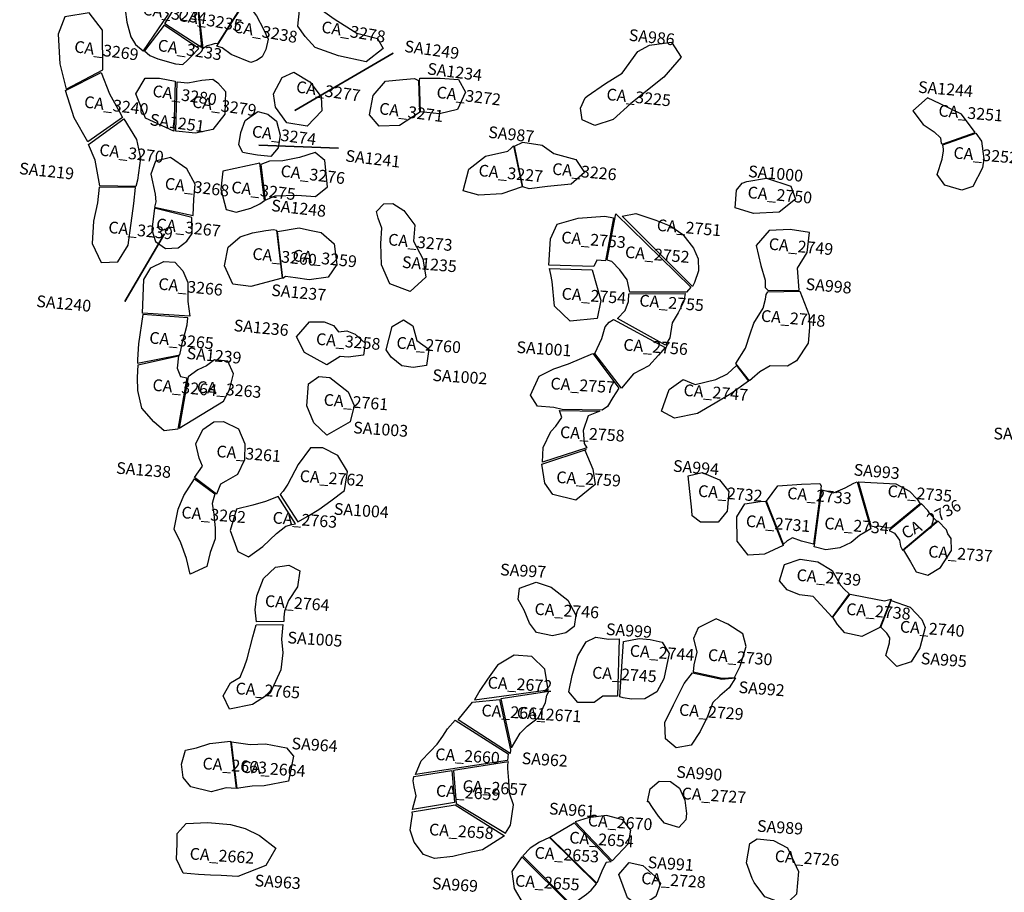
# Model space of a CAD drawing. Extents: x 77.7 to 104.9, y 692.6 to 711.8.
# Drawn here: x 88.4 to 90.1, y 706.1 to 707.6 of the extents above; entities that cross this region are included whole.
import ezdxf

# ---------------------------------------------------------------- set-up
doc = ezdxf.new("R2010")
doc.units = 0
for name, color, linetype in [('AREAS', 2, 'CONTINUOUS'), ('LOT_NUMBERS', 4, 'CONTINUOUS'), ('SITE_NUMBERS', 6, 'CONTINUOUS')]:
    doc.layers.add(name, color=color, linetype=linetype)
doc.styles.add('SIMPLEX', font='simplex')

msp = doc.modelspace()

# ---------------------------------------------------------------- linework, layer by layer
at = {"layer": 'AREAS'}
for points in [[(88.6773, 707.6874), (88.7258, 707.6625), (88.7389, 707.6524), (88.752, 707.6415), (88.7584, 707.6353), (88.7119, 707.5622), (88.7075, 707.5626), (88.7007, 707.5601), (88.6943, 707.5587), (88.6874, 707.5538), (88.676, 707.6545), (88.6679, 707.6734)], [(88.5657, 707.6599), (88.5613, 707.6518), (88.5572, 707.6358), (88.5545, 707.6204), (88.5574, 707.5987), (88.5642, 707.5741), (88.5722, 707.5607), (88.5851, 707.5502), (88.5858, 707.5501), (88.6285, 707.6125), (88.5657, 707.6599)], [(88.6672, 707.6696), (88.6739, 707.6541), (88.6767, 707.6333), (88.6807, 707.5982), (88.6845, 707.5558), (88.6845, 707.5558), (88.6222, 707.5962), (88.6672, 707.6696)], [(88.7591, 707.6342), (88.7779, 707.6098), (88.7902, 707.5872), (88.7976, 707.5698), (88.7941, 707.5526), (88.7877, 707.5396), (88.7778, 707.5338), (88.7686, 707.5301), (88.7352, 707.5436), (88.7197, 707.5549), (88.7108, 707.5578), (88.7337, 707.595)], [(88.4541, 707.4848), (88.5168, 707.5177), (88.5159, 707.5855), (88.4931, 707.615), (88.4521, 707.6081), (88.4407, 707.5786), (88.4436, 707.5281)], [(88.8512, 707.6188), (88.8822, 707.6241), (88.9101, 707.6048), (88.9487, 707.5803), (88.9836, 707.5713), (88.9934, 707.5538), (88.9648, 707.5313), (88.9173, 707.5418), (88.8778, 707.5556), (88.8606, 707.5742), (88.8482, 707.5923)], [(88.5877, 707.5498), (88.5968, 707.5422), (88.6101, 707.5365), (88.6402, 707.528), (88.6528, 707.527), (88.6605, 707.5342), (88.6708, 707.5445), (88.6753, 707.5497), (88.6799, 707.5541), (88.6209, 707.594), (88.5877, 707.5498)], [(89.3405, 707.4727), (89.3717, 707.4945), (89.3998, 707.5122), (89.4267, 707.5489), (89.4466, 707.5596), (89.4838, 707.5649), (89.5002, 707.5395), (89.4712, 707.5053), (89.4151, 707.4604), (89.3847, 707.4332), (89.3534, 707.4229), (89.332, 707.4325), (89.329, 707.4523), (89.3369, 707.4699)], [(88.4532, 707.4823), (88.5138, 707.513), (88.5277, 707.4769), (88.5452, 707.4462), (88.5502, 707.4366), (88.4909, 707.3953), (88.4679, 707.436)], [(88.8067, 707.4766), (88.8218, 707.5048), (88.8413, 707.5139), (88.8686, 707.4971), (88.8883, 707.4717), (88.8893, 707.4482), (88.8643, 707.422), (88.8298, 707.4275), (88.8101, 707.4544)], [(88.6394, 707.4986), (88.6375, 707.4132), (88.5894, 707.4355), (88.5729, 707.4766), (88.5889, 707.5037), (88.6131, 707.5034), (88.6394, 707.4986)], [(88.6432, 707.4971), (88.6611, 707.4955), (88.6851, 707.5001), (88.7035, 707.5019), (88.7123, 707.4956), (88.7255, 707.4811), (88.7244, 707.4423), (88.7039, 707.416), (88.6742, 707.4097), (88.6409, 707.4134)], [(89.0537, 707.4995), (89.0552, 707.4449), (89.0214, 707.4231), (88.9866, 707.4218), (88.9703, 707.4409), (88.9766, 707.474), (88.9976, 707.4984), (89.027, 707.5012), (89.0466, 707.5027)], [(89.0561, 707.5037), (89.0902, 707.5037), (89.1219, 707.5012), (89.1337, 707.4797), (89.1197, 707.45), (89.0891, 707.4426), (89.0569, 707.4465), (89.0551, 707.499)], [(89.9463, 707.3916), (90.0008, 707.4113), (89.9773, 707.4421), (89.9408, 707.4601), (89.9197, 707.4699), (89.8948, 707.4482), (89.9124, 707.4249), (89.9307, 707.4122), (89.9416, 707.4019), (89.9429, 707.3922)], [(88.7481, 707.3903), (88.7511, 707.4113), (88.7588, 707.4317), (88.7803, 707.4469), (88.7973, 707.442), (88.8119, 707.4302), (88.8182, 707.4067), (88.8147, 707.3852), (88.8026, 707.3704), (88.7796, 707.3724), (88.7633, 707.3751), (88.7548, 707.3769)], [(88.4921, 707.3908), (88.5526, 707.4341), (88.5737, 707.3993), (88.5806, 707.3672), (88.5753, 707.3298), (88.5725, 707.319), (88.5115, 707.3202), (88.5037, 707.3641)], [(89.9455, 707.3899), (90.0016, 707.41), (90.0111, 707.3964), (90.0151, 707.3661), (90.013, 707.3511), (89.9968, 707.3191), (89.9779, 707.3132), (89.949, 707.3213), (89.9362, 707.3394), (89.9447, 707.3655), (89.9468, 707.3798), (89.9467, 707.3829)], [(89.2169, 707.3876), (89.231, 707.3944), (89.2639, 707.3896), (89.2836, 707.3752), (89.3215, 707.3651), (89.3361, 707.3432), (89.3136, 707.3229), (89.2731, 707.3192), (89.2417, 707.3153), (89.2312, 707.3184)], [(88.7929, 707.2959), (88.8096, 707.3034), (88.8465, 707.3045), (88.8784, 707.3024), (88.8988, 707.3187), (88.8941, 707.3632), (88.8779, 707.3768), (88.8514, 707.3687), (88.8228, 707.3631), (88.8001, 707.362), (88.7853, 707.3566)], [(89.2151, 707.3881), (89.2302, 707.3185), (89.1956, 707.3067), (89.1565, 707.3043), (89.1296, 707.3119), (89.1393, 707.3486), (89.1676, 707.371), (89.2057, 707.3794), (89.2108, 707.3839), (89.2151, 707.3881)], [(88.6046, 707.2839), (88.6705, 707.2699), (88.6715, 707.2975), (88.6736, 707.3234), (88.6597, 707.3494), (88.6317, 707.3683), (88.606, 707.3621), (88.5982, 707.3403), (88.6055, 707.3063), (88.6069, 707.2928)], [(88.7839, 707.3587), (88.7209, 707.3453), (88.7171, 707.3147), (88.7265, 707.2801), (88.7434, 707.2756), (88.7682, 707.2822), (88.7837, 707.2898), (88.7919, 707.2955)], [(89.6119, 707.3275), (89.6458, 707.3334), (89.6872, 707.3199), (89.6948, 707.2977), (89.6669, 707.2753), (89.6236, 707.2733), (89.5921, 707.2831), (89.5948, 707.3131), (89.6041, 707.3251)], [(88.5106, 707.3181), (88.5076, 707.2915), (88.5005, 707.2599), (88.4985, 707.2222), (88.5137, 707.1898), (88.5421, 707.1911), (88.5599, 707.2194), (88.5691, 707.2904), (88.5719, 707.3172)], [(88.9823, 707.2769), (88.9944, 707.2896), (89.0101, 707.2905), (89.0287, 707.2783), (89.0471, 707.2532), (89.045, 707.2264), (89.0608, 707.1963), (89.0659, 707.1651), (89.0395, 707.1406), (89.005, 707.1534), (88.9908, 707.186), (88.9896, 707.2223), (88.9913, 707.2481), (88.9851, 707.2652)], [(88.6046, 707.2821), (88.5998, 707.2455), (88.606, 707.2256), (88.6232, 707.2137), (88.6447, 707.2148), (88.6593, 707.2261), (88.6687, 707.2393), (88.668, 707.2665)], [(89.3748, 707.1947), (89.3893, 707.2728), (89.517, 707.1478), (89.5096, 707.1396), (89.4131, 707.1394), (89.4084, 707.1601), (89.3963, 707.1776), (89.3826, 707.1916), (89.3762, 707.1932)], [(89.4, 707.2685), (89.4232, 707.2733), (89.4572, 707.2618), (89.4827, 707.2519), (89.5031, 707.2376), (89.5215, 707.2144), (89.5293, 707.196), (89.5302, 707.1756), (89.5232, 707.156), (89.5197, 707.1489)], [(89.2753, 707.1852), (89.2782, 707.2301), (89.2895, 707.2551), (89.3254, 707.2652), (89.3705, 707.2688), (89.3851, 707.266), (89.3719, 707.1926), (89.357, 707.194), (89.3517, 707.1828), (89.3517, 707.1828)], [(88.8122, 707.2448), (88.8214, 707.163), (88.7686, 707.149), (88.738, 707.1527), (88.7236, 707.1843), (88.7296, 707.2161), (88.7504, 707.2336), (88.7712, 707.2404), (88.794, 707.2443), (88.8071, 707.2459)], [(88.814, 707.2425), (88.8506, 707.2486), (88.8679, 707.2446), (88.8882, 707.2406), (88.9102, 707.2214), (88.9144, 707.1864), (88.9, 707.1647), (88.8678, 707.1602), (88.8443, 707.1639), (88.8273, 707.166), (88.8227, 707.1624)], [(89.6482, 707.1422), (89.701, 707.143), (89.6984, 707.1801), (89.7148, 707.2071), (89.7185, 707.2411), (89.6856, 707.2462), (89.65, 707.2442), (89.6283, 707.2187), (89.636, 707.185), (89.6436, 707.1596), (89.6435, 707.1471)], [(88.5838, 707.1037), (88.5864, 707.1608), (88.5984, 707.181), (88.6203, 707.1915), (88.6391, 707.1903), (88.6529, 707.1755), (88.6611, 707.156), (88.661, 707.1237), (88.6648, 707.0985)], [(89.2765, 707.1798), (89.3488, 707.1772), (89.3639, 707.125), (89.3573, 707.0945), (89.3117, 707.0902), (89.285, 707.1155), (89.2809, 707.1577), (89.2786, 707.1693)], [(89.6478, 707.1401), (89.7021, 707.1412), (89.7183, 707.1), (89.719, 707.0793), (89.7165, 707.0527), (89.6967, 707.0226), (89.6815, 707.0135), (89.6519, 707.0137), (89.6341, 707.0037), (89.621, 706.9925), (89.6169, 706.9887), (89.5936, 707.018), (89.6098, 707.0443), (89.618, 707.0684), (89.6242, 707.0868), (89.6397, 707.1119), (89.644, 707.1272), (89.6452, 707.1351)], [(89.5073, 707.1373), (89.5051, 707.1232), (89.4954, 707.1044), (89.4851, 707.0873), (89.4809, 707.0617), (89.4739, 707.0491), (89.392, 707.0945), (89.4053, 707.108), (89.4111, 707.1237), (89.4115, 707.1365)], [(88.5847, 707.1012), (88.5772, 707.0513), (88.5757, 707.0245), (88.5757, 707.0186), (88.6478, 707.0329), (88.6529, 707.0571), (88.6566, 707.0708), (88.6603, 707.0837), (88.6611, 707.0958)], [(88.8459, 707.0633), (88.8681, 707.0887), (88.893, 707.0889), (88.909, 707.0828), (88.9177, 707.0718), (88.9319, 707.0738), (88.946, 707.0678), (88.9626, 707.0526), (88.96, 707.0322), (88.9342, 707.0286), (88.9201, 707.0298), (88.8978, 707.0157), (88.8596, 707.0365)], [(88.9987, 707.0412), (89.009, 707.0809), (89.0281, 707.0923), (89.0442, 707.0823), (89.0507, 707.0572), (89.0713, 707.0423), (89.0672, 707.0145), (89.0445, 707.0109), (89.0254, 707.0142), (89.0069, 707.0286)], [(89.4735, 707.045), (89.4619, 707.0322), (89.4455, 707.014), (89.4194, 707.0003), (89.3988, 706.9762), (89.3988, 706.9762), (89.3537, 707.0351), (89.3654, 707.0607), (89.3714, 707.0801), (89.3779, 707.0884), (89.3854, 707.0928), (89.3854, 707.0928)], [(88.5766, 707.0159), (88.6451, 707.0309), (88.6431, 707.0098), (88.6485, 706.9957), (88.6595, 706.9936), (88.6442, 706.9064), (88.6211, 706.9036), (88.6033, 706.9184), (88.583, 706.9418), (88.5761, 706.9721), (88.5757, 706.9943)], [(88.6462, 706.9076), (88.7221, 706.9539), (88.7322, 706.9731), (88.7391, 707.0003), (88.7293, 707.0217), (88.7065, 707.0242), (88.6929, 707.014), (88.6784, 707.0073), (88.662, 706.9951)], [(89.3945, 706.9762), (89.384, 706.9599), (89.3753, 706.9445), (89.366, 706.9383), (89.2979, 706.9397), (89.2838, 706.943), (89.2558, 706.9454), (89.244, 706.9643), (89.2588, 706.9962), (89.2838, 707.0091), (89.3086, 707.0171), (89.3504, 707.0352)], [(89.5943, 707.0146), (89.6151, 706.9881), (89.585, 706.9664), (89.5582, 706.9506), (89.5281, 706.9329), (89.4893, 706.9248), (89.4671, 706.9366), (89.48, 706.9735), (89.5037, 706.9908), (89.524, 706.9822), (89.5593, 706.9907), (89.5795, 707.0006), (89.5943, 707.0146)], [(88.8665, 706.9832), (88.884, 706.9958), (88.9028, 706.9942), (88.934, 706.9695), (88.9441, 706.9463), (88.9372, 706.9187), (88.8977, 706.8961), (88.8757, 706.9168), (88.8634, 706.9457)], [(89.362, 706.9369), (89.3424, 706.9291), (89.3335, 706.9037), (89.3352, 706.8819), (89.3397, 706.8742), (89.2645, 706.85), (89.2659, 706.8749), (89.2788, 706.902), (89.2873, 706.9111), (89.2972, 706.9262), (89.2935, 706.9377)], [(88.6727, 706.8238), (88.686, 706.843), (88.6807, 706.8566), (88.675, 706.8814), (88.6867, 706.9056), (88.7054, 706.9189), (88.7221, 706.9193), (88.7472, 706.9065), (88.7584, 706.8812), (88.7576, 706.8537), (88.7458, 706.8293), (88.7257, 706.8179), (88.7167, 706.8125), (88.7098, 706.7953)], [(88.8482, 706.7487), (88.8654, 706.7582), (88.8841, 706.7694), (88.9047, 706.7844), (88.9276, 706.8018), (88.9326, 706.8342), (88.9166, 706.8614), (88.891, 706.8743), (88.8698, 706.8742), (88.8488, 706.8458), (88.8312, 706.8125), (88.8236, 706.8009), (88.8183, 706.7948)], [(89.3364, 706.8704), (89.3501, 706.8382), (89.3543, 706.8119), (89.321, 706.7855), (89.2822, 706.795), (89.2688, 706.814), (89.2632, 706.8465), (89.339, 706.8713)], [(88.707, 706.7962), (88.7027, 706.7795), (88.7054, 706.7616), (88.7079, 706.7378), (88.7079, 706.7193), (88.6993, 706.6962), (88.6936, 706.6727), (88.665, 706.6595), (88.6591, 706.686), (88.6492, 706.7129), (88.6381, 706.7359), (88.6449, 706.7698), (88.6545, 706.7933), (88.6726, 706.8216)], [(89.5187, 706.7683), (89.5122, 706.8265), (89.5359, 706.8325), (89.5656, 706.8202), (89.5813, 706.8003), (89.5787, 706.7665), (89.5636, 706.7479), (89.5336, 706.7481), (89.5191, 706.7586)], [(89.6458, 706.7837), (89.6648, 706.8096), (89.7053, 706.8123), (89.7362, 706.8138), (89.7388, 706.81), (89.7254, 706.7104), (89.7049, 706.7154), (89.6901, 706.7214), (89.6809, 706.7161), (89.6745, 706.7105)], [(89.7274, 706.7087), (89.74, 706.8027), (89.7596, 706.7981), (89.7797, 706.8062), (89.7941, 706.8145), (89.8, 706.8167), (89.823, 706.7365), (89.8041, 706.7252), (89.7898, 706.7132), (89.7706, 706.7042), (89.7463, 706.701), (89.7268, 706.7059)], [(89.8238, 706.7409), (89.802, 706.8163), (89.8656, 706.8133), (89.889, 706.8009), (89.902, 706.7873), (89.9071, 706.7791), (89.8565, 706.7376), (89.8565, 706.7376), (89.8503, 706.7385), (89.8366, 706.7412), (89.8311, 706.7395)], [(88.815, 706.7915), (88.7936, 706.783), (88.7719, 706.7768), (88.7439, 706.77), (88.7335, 706.7336), (88.7462, 706.6982), (88.7644, 706.6888), (88.7889, 706.7064), (88.812, 706.7288), (88.8278, 706.7409), (88.8381, 706.7437), (88.8442, 706.7449)], [(89.6437, 706.7836), (89.674, 706.7084), (89.6422, 706.6935), (89.6145, 706.6915), (89.5955, 706.7155), (89.5949, 706.7569), (89.6088, 706.779), (89.6348, 706.7829)], [(89.8542, 706.7336), (89.8632, 706.7292), (89.8716, 706.7171), (89.8734, 706.7073), (89.8767, 706.7005), (89.9354, 706.7496), (89.9241, 706.7613), (89.9199, 706.768), (89.9093, 706.7793)], [(89.8786, 706.7001), (89.8904, 706.6805), (89.9002, 706.6636), (89.9198, 706.6577), (89.9416, 706.6705), (89.9605, 706.6996), (89.9598, 706.7199), (89.954, 706.7278), (89.9516, 706.7351), (89.9379, 706.7494)], [(88.7778, 706.5783), (88.776, 706.5988), (88.7786, 706.6224), (88.7898, 706.6522), (88.8101, 706.6712), (88.8331, 706.6749), (88.8516, 706.6652), (88.8477, 706.6377), (88.8325, 706.6143), (88.8257, 706.5965), (88.8247, 706.5865), (88.8245, 706.5791)], [(89.7861, 706.6257), (89.7571, 706.5864), (89.725, 706.6212), (89.7015, 706.6243), (89.6809, 706.6325), (89.6676, 706.6481), (89.6761, 706.6758), (89.703, 706.685), (89.7331, 706.6806), (89.7572, 706.6659), (89.7716, 706.6409), (89.7778, 706.6339)], [(89.2257, 706.6355), (89.2539, 706.646), (89.2795, 706.6372), (89.3077, 706.6149), (89.3213, 706.5894), (89.3183, 706.5701), (89.3042, 706.5598), (89.2817, 706.5544), (89.2541, 706.5604), (89.2424, 706.576), (89.2332, 706.5979), (89.2231, 706.6162)], [(89.7877, 706.6254), (89.8141, 706.6201), (89.8465, 706.6141), (89.8576, 706.617), (89.8387, 706.5685), (89.8283, 706.5633), (89.8079, 706.5531), (89.7788, 706.5595), (89.7664, 706.5738), (89.7584, 706.5862)], [(89.8576, 706.6143), (89.89, 706.603), (89.9099, 706.5821), (89.9154, 706.5688), (89.9063, 706.5342), (89.8919, 706.5102), (89.8673, 706.5025), (89.8486, 706.5208), (89.8546, 706.5425), (89.8553, 706.5511), (89.8502, 706.559), (89.8402, 706.5691)], [(88.8228, 706.574), (88.8203, 706.549), (88.8229, 706.5257), (88.8192, 706.4968), (88.8012, 706.4567), (88.7713, 706.4377), (88.7321, 706.4295), (88.7212, 706.4523), (88.734, 706.4744), (88.7502, 706.484), (88.7576, 706.5021), (88.7619, 706.5151), (88.772, 706.5526), (88.7773, 706.5734)], [(89.5206, 706.4931), (89.5703, 706.4822), (89.5911, 706.4838), (89.6007, 706.503), (89.6108, 706.5363), (89.6056, 706.5581), (89.5801, 706.5742), (89.56, 706.5834), (89.5291, 706.5683), (89.5214, 706.5497), (89.527, 706.5264), (89.5221, 706.505)], [(89.3952, 706.5491), (89.3924, 706.4515), (89.367, 706.4517), (89.3524, 706.4408), (89.3244, 706.4409), (89.3092, 706.4589), (89.3148, 706.4871), (89.3249, 706.5205), (89.3387, 706.5445), (89.3551, 706.5522), (89.3768, 706.5486), (89.3952, 706.5491)], [(89.4024, 706.545), (89.4288, 706.5501), (89.4477, 706.5484), (89.4683, 706.5434), (89.4801, 706.5244), (89.4711, 706.4811), (89.4592, 706.4591), (89.4385, 706.4475), (89.4158, 706.4469), (89.4015, 706.4487), (89.3962, 706.4505)], [(89.1489, 706.4453), (89.2742, 706.4626), (89.2685, 706.4977), (89.2465, 706.519), (89.2166, 706.5213), (89.1879, 706.5044), (89.1709, 706.4806), (89.1581, 706.4616)], [(89.5195, 706.4917), (89.5699, 706.4808), (89.5928, 706.483), (89.5823, 706.4657), (89.5664, 706.4524), (89.5545, 706.441), (89.5454, 706.4174), (89.5328, 706.3915), (89.5172, 706.3684), (89.4918, 706.3637), (89.4739, 706.3791), (89.4729, 706.4071), (89.4875, 706.4372), (89.5058, 706.4732)], [(89.1935, 706.4474), (89.212, 706.3639), (89.2263, 706.3889), (89.2387, 706.4007), (89.2576, 706.4153), (89.2696, 706.4409), (89.2717, 706.4534), (89.2751, 706.4599)], [(89.1212, 706.4115), (89.1455, 706.4418), (89.1915, 706.446), (89.2103, 706.3607), (89.2097, 706.354)], [(89.2064, 706.3534), (89.2048, 706.3423), (89.0486, 706.3185), (89.0581, 706.3419), (89.0736, 706.3574), (89.0851, 706.37), (89.0952, 706.3837), (89.103, 706.3961), (89.1162, 706.4111)], [(88.7432, 706.2947), (88.7266, 706.2956), (88.7009, 706.2889), (88.6661, 706.2976), (88.6532, 706.3133), (88.6507, 706.3358), (88.6573, 706.3598), (88.6758, 706.3638), (88.6989, 706.3711), (88.7338, 706.375)], [(88.7356, 706.3742), (88.7673, 706.3696), (88.7931, 706.3709), (88.8288, 706.364), (88.8412, 706.3494), (88.8324, 706.3072), (88.7912, 706.2991), (88.7707, 706.2984), (88.7586, 706.2968), (88.748, 706.2951), (88.7454, 706.2944)], [(89.1134, 706.325), (89.1176, 706.2693), (89.2016, 706.2186), (89.2099, 706.2324), (89.2151, 706.267), (89.2086, 706.2865), (89.2074, 706.3083), (89.2057, 706.3286), (89.2058, 706.3354), (89.2066, 706.3401)], [(89.1103, 706.3254), (89.1149, 706.2707), (89.0432, 706.2587), (89.0494, 706.2824), (89.0464, 706.2974), (89.0447, 706.3079), (89.0455, 706.3153)], [(89.4434, 706.2721), (89.4476, 706.2942), (89.4631, 706.3072), (89.4823, 706.3066), (89.4977, 706.295), (89.5069, 706.2748), (89.5097, 706.2523), (89.5082, 706.2412), (89.4963, 706.2283), (89.472, 706.2358), (89.4619, 706.2473), (89.4518, 706.2621), (89.4453, 706.272)], [(89.1158, 706.2669), (89.1999, 706.214), (89.1622, 706.1903), (89.1354, 706.1843), (89.1121, 706.1787), (89.0811, 706.1755), (89.0619, 706.1822), (89.0463, 706.2035), (89.0396, 706.2237), (89.042, 706.2434), (89.0436, 706.2497), (89.0431, 706.2548)], [(88.6582, 706.2352), (88.6954, 706.2368), (88.7339, 706.2332), (88.7586, 706.2263), (88.7831, 706.2148), (88.8111, 706.193), (88.7941, 706.1637), (88.746, 706.145), (88.7177, 706.1467), (88.6996, 706.1473), (88.6793, 706.1484), (88.6533, 706.1504), (88.6419, 706.1742), (88.6432, 706.2004), (88.643, 706.218)], [(89.2773, 706.2119), (89.3185, 706.2363), (89.3816, 706.1701), (89.373, 706.1688), (89.3673, 706.1577), (89.3572, 706.1335)], [(89.3832, 706.1717), (89.4109, 706.2008), (89.4149, 706.2236), (89.4012, 706.2415), (89.3734, 706.2485), (89.3423, 706.2445), (89.3199, 706.2381)], [(89.3141, 706.0969), (89.3393, 706.1146), (89.3474, 706.1216), (89.3564, 706.1325), (89.2763, 706.2112), (89.2596, 706.2034), (89.2436, 706.1929), (89.231, 706.1801)], [(89.6212, 706.1414), (89.6118, 706.1683), (89.6175, 706.201), (89.6295, 706.2092), (89.6575, 706.2061), (89.6814, 706.1937), (89.6999, 706.1532), (89.6968, 706.1147), (89.6845, 706.1037), (89.6632, 706.1026), (89.6428, 706.1105), (89.6246, 706.1344)], [(89.2292, 706.1781), (89.2125, 706.1533), (89.2164, 706.1243), (89.2315, 706.0984), (89.2496, 706.0795), (89.2656, 706.073), (89.288, 706.0811), (89.3026, 706.088), (89.3133, 706.0948)], [(89.438, 706.0984), (89.4185, 706.1019), (89.4093, 706.1087), (89.3945, 706.1482), (89.4122, 706.1686), (89.4351, 706.1634), (89.4555, 706.1454), (89.4651, 706.1329), (89.4573, 706.1107)]]:
    msp.add_lwpolyline(points, close=True, dxfattribs=at)
at = {"layer": 'SITE_NUMBERS'}
for points in [[(89.0103, 707.5463), (88.8431, 707.4486)], [(88.9173, 707.3845), (88.7822, 707.3894)], [(88.5539, 707.1237), (88.6214, 707.2385)]]:
    msp.add_lwpolyline(points, close=True, dxfattribs=at)

# ---------------------------------------------------------------- texts
at = {"layer": 'LOT_NUMBERS', "style": 'SIMPLEX'}
for s, rotation, p in [('CA_3234', 351.1463, (88.5832, 707.6118)), ('CA_3235', 350.1608, (88.6435, 707.6014)), ('CA_3238', 350.2192, (88.7375, 707.5818)), ('CA_3278', 350.7045, (88.8873, 707.5815)), ('CA_3269', 352.4587, (88.467, 707.5478)), ('CA_3233', 351.293, (88.6089, 707.5502)), ('CA_3280', 352.0265, (88.6001, 707.4724)), ('CA_3277', 351.7817, (88.8444, 707.4794)), ('CA_3279', 351.895, (88.6676, 707.4541)), ('CA_3272', 353.0447, (89.0834, 707.4701)), ('CA_3225', 354.2015, (89.3726, 707.4665)), ('CA_3240', 352.9074, (88.4838, 707.4537)), ('CA_3271', 352.8071, (88.9857, 707.4425)), ('CA_3251', 355.2942, (89.9375, 707.4387)), ('CA_3274', 352.4166, (88.7693, 707.4036)), ('CA_3270', 353.245, (88.5098, 707.3721)), ('CA_3252', 355.3259, (89.963, 707.3669)), ('CA_3227', 354.4065, (89.155, 707.337)), ('CA_3226', 354.6952, (89.2802, 707.3396)), ('CA_3276', 353.1489, (88.8182, 707.3361)), ('CA_3268', 353.2277, (88.6211, 707.3147)), ('CA_3275', 353.2278, (88.7343, 707.3087)), ('CA_2750', 354.9345, (89.6128, 707.2996)), ('CA_3239', 353.9933, (88.5252, 707.2403)), ('CA_3267', 353.7076, (88.6066, 707.2454)), ('CA_2751', 355.1241, (89.4583, 707.2438)), ('CA_3273', 354.6677, (89.0012, 707.2194)), ('CA_2753', 355.3299, (89.2959, 707.223)), ('CA_2749', 354.9963, (89.6488, 707.2118)), ('CA_3260', 354.0666, (88.7702, 707.1952)), ('CA_3259', 354.2618, (88.8384, 707.1923)), ('CA_2752', 355.3375, (89.4043, 707.1979)), ('CA_3266', 354.2434, (88.6103, 707.144)), ('CA_2754', 355.7716, (89.2965, 707.1272)), ('CA_2755', 355.5111, (89.4287, 707.1155)), ('CA_2748', 355.0287, (89.6355, 707.0895)), ('CA_3265', 354.6337, (88.5949, 707.0523)), ('CA_3258', 355.1462, (88.8786, 707.0501)), ('CA_2760', 355.6946, (89.0155, 707.0436)), ('CA_2756', 355.7754, (89.4015, 707.0402)), ('CA_3264', 354.9027, (88.6004, 706.9718)), ('CA_3263', 354.9863, (88.676, 706.9686)), ('CA_2757', 356.3829, (89.2776, 706.9742)), ('CA_2747', 355.395, (89.5039, 706.963)), ('CA_2761', 355.6071, (88.8917, 706.9466)), ('CA_2758', 356.5452, (89.2939, 706.8914)), ('CA_3261', 355.3743, (88.7092, 706.8589)), ('CA_2762', 355.8437, (88.851, 706.8167)), ('CA_2759', 356.6759, (89.2876, 706.8147)), ('CA_2732', 355.2907, (89.5285, 706.7915)), ('CA_2733', 354.9869, (89.6802, 706.7877)), ('CA_2735', 355.3004, (89.851, 706.7913)), ('CA_3262', 355.5213, (88.6497, 706.7548)), ('CA_2736', 28.0404, (89.8819, 706.7184)), ('CA_2763', 355.8557, (88.8049, 706.7459)), ('CA_2731', 355.0755, (89.6099, 706.7403)), ('CA_2734', 355.1167, (89.7434, 706.7365)), ('CA_2737', 355.6847, (89.9202, 706.6883)), ('CA_2739', 355.2154, (89.6962, 706.6483)), ('CA_2764', 356.0222, (88.7919, 706.6041)), ('CA_2746', 356.6873, (89.2505, 706.5904)), ('CA_2738', 355.4936, (89.7805, 706.5904)), ('CA_2740', 355.8018, (89.872, 706.5605)), ('CA_2744', 356.0335, (89.4125, 706.5194)), ('CA_2730', 355.6263, (89.5454, 706.5123)), ('CA_2745', 356.3838, (89.3485, 706.4822)), ('CA_2672', 356.599, (89.1708, 706.4652)), ('CA_2765', 356.0376, (88.7418, 706.4553)), ('CA_2661', 356.5161, (89.1602, 706.4178)), ('CA_2729', 355.8998, (89.4963, 706.4189)), ('CA_2671', 356.488, (89.2203, 706.4139)), ('CA_2660', 356.4367, (89.0816, 706.3433)), ('CA_2663', 355.9517, (88.6856, 706.3276)), ('CA_2664', 356.0939, (88.7511, 706.3217)), ('CA_2659', 356.3102, (89.0828, 706.2812)), ('CA_2657', 356.397, (89.1281, 706.2893)), ('CA_2727', 356.0978, (89.5007, 706.2767)), ('CA_2658', 356.3309, (89.071, 706.2153)), ('CA_2670', 356.2633, (89.3412, 706.2306)), ('CA_2654', 356.2866, (89.3096, 706.2015)), ('CA_2662', 356.0448, (88.6638, 706.174)), ('CA_2653', 356.3094, (89.2505, 706.1756)), ('CA_2726', 356.2349, (89.6592, 706.1698)), ('CA_2728', 356.2724, (89.432, 706.1322)), ('CA_2655', 356.3045, (89.2174, 706.128))]:
    msp.add_text(s, height=0.02, rotation=rotation, dxfattribs=at).set_placement(p)
at = {"layer": 'SITE_NUMBERS', "style": 'SIMPLEX'}
for s, rotation, p in [('SA986', 353.8961, (89.4105, 707.5675)), ('SA1249', 352.1272, (89.0287, 707.5484)), ('SA1234', 352.7309, (89.0676, 707.5102)), ('SA1244', 355.2905, (89.9028, 707.4789)), ('SA1251', 352.3602, (88.5956, 707.4237)), ('SA987', 354.0378, (89.1715, 707.4022)), ('SA1241', 353.4139, (88.9286, 707.3619)), ('SA1219', 354.1322, (88.3736, 707.3404)), ('SA1000', 354.9114, (89.6138, 707.3354)), ('SA1248', 353.663, (88.8023, 707.2774)), ('SA1235', 355.0923, (89.0248, 707.181)), ('SA998', 355.0092, (89.7115, 707.1435)), ('SA1237', 354.5847, (88.8024, 707.1332)), ('SA1240', 354.6545, (88.4028, 707.1144)), ('SA1236', 354.7275, (88.7386, 707.0731)), ('SA1001', 356.1985, (89.2198, 707.0361)), ('SA1239', 354.7969, (88.6584, 707.0258)), ('SA1002', 356.2277, (89.0768, 706.9884)), ('SA1003', 356.0533, (88.942, 706.8993)), ('SA1056', 359.7188, (90.0316, 706.8887)), ('SA994', 355.4408, (89.4859, 706.834)), ('SA1238', 355.277, (88.5387, 706.8306)), ('SA993', 355.1423, (89.7933, 706.8276)), ('SA1004', 356.2421, (88.9091, 706.7608)), ('SA997', 356.8512, (89.1921, 706.6575)), ('SA999', 356.1459, (89.372, 706.5561)), ('SA1005', 356.2042, (88.8302, 706.5419)), ('SA995', 356.0609, (89.9076, 706.5064)), ('SA992', 355.6857, (89.5976, 706.4574)), ('SA964', 356.21, (88.8371, 706.3617)), ('SA962', 356.3869, (89.2287, 706.3364)), ('SA990', 356.0502, (89.4916, 706.3132)), ('SA961', 356.3057, (89.275, 706.2507)), ('SA989', 356.166, (89.629, 706.2212)), ('SA991', 356.2363, (89.443, 706.1593)), ('SA963', 356.129, (88.7744, 706.1284)), ('SA969', 356.2868, (89.076, 706.1235))]:
    msp.add_text(s, height=0.02, rotation=rotation, dxfattribs=at).set_placement(p)

doc.saveas('drawing.dxf')
